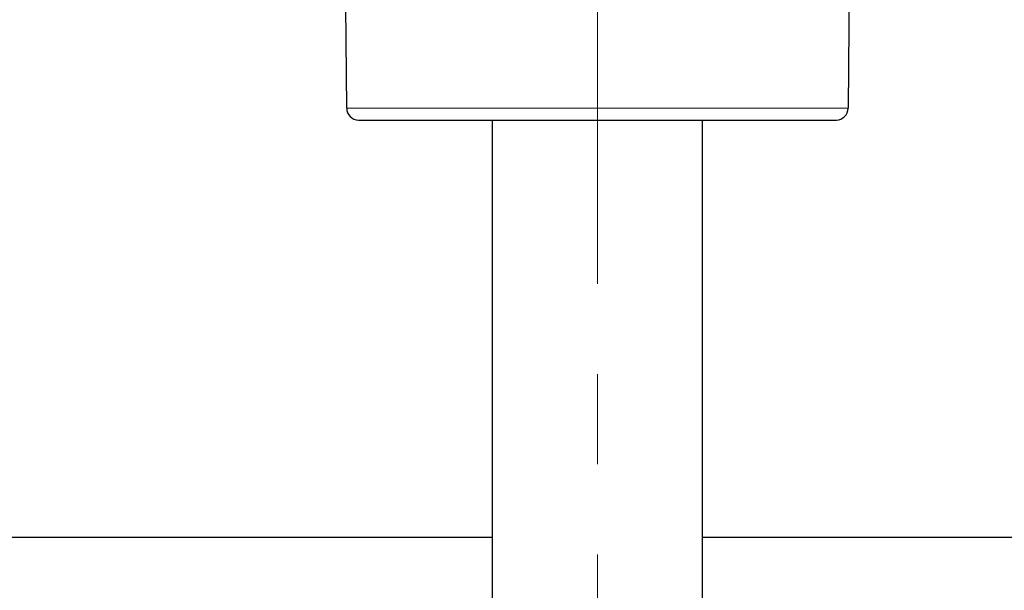
# Model space of a CAD drawing. Units: inches. Extents: x 0 to 250, y -250 to 0.
# Drawn here: x 63 to 72, y -40 to -34 of the extents above; entities that cross this region are included whole.
import ezdxf

# ---------------------------------------------------------------- set-up
doc = ezdxf.new("R2010")
doc.units = ezdxf.units.IN
doc.header["$MEASUREMENT"] = 0
doc.linetypes.add('AI-Linetype-11', pattern=[6.735137, 4.209461, -0.841892, 0.841892, -0.841892])
doc.layers.add('Layer 1', color=7, linetype='Continuous')

# ---------------------------------------------------------------- blocks, each defined once
blk = doc.blocks.new('block 21')
at = {"layer": 'Layer 1', "color": 7, "linetype": 'AI-Linetype-11', "lineweight": 15}
blk.add_lwpolyline([(68.5716, -104.0986), (68.5716, -32.8666)], dxfattribs=at)
blk = doc.blocks.new('block 34')
at = {"layer": 'Layer 1', "color": 7, "lineweight": 25}
blk.add_lwpolyline([(66.3412, -35.2177), (70.8014, -35.2177)], dxfattribs=at)
blk = doc.blocks.new('block 151')
at = {"layer": 'Layer 1', "color": 7, "lineweight": 25}
blk.add_lwpolyline([(69.5513, -41.2424), (69.5513, -35.2177)], dxfattribs=at)
blk = doc.blocks.new('block 152')
at = {"layer": 'Layer 1', "color": 7, "lineweight": 25}
blk.add_open_spline([(66.231, -35.1069), (66.2315, -35.1672), (66.2803, -35.2165), (66.3412, -35.2177)], degree=3, dxfattribs=at)
blk = doc.blocks.new('block 155')
at = {"layer": 'Layer 1', "color": 7, "lineweight": 25}
blk.add_open_spline([(70.8014, -35.2177), (70.8623, -35.2165), (70.911, -35.1672), (70.9116, -35.1069)], degree=3, dxfattribs=at)
blk = doc.blocks.new('block 156')
at = {"layer": 'Layer 1', "color": 7, "lineweight": 25}
blk.add_lwpolyline([(70.9284, -33.1955), (70.9116, -35.1069)], dxfattribs=at)
blk = doc.blocks.new('block 158')
at = {"layer": 'Layer 1', "color": 7, "lineweight": 25}
blk.add_lwpolyline([(66.231, -35.1069), (66.2141, -33.1955)], dxfattribs=at)
blk = doc.blocks.new('block 159')
at = {"layer": 'Layer 1', "color": 7, "lineweight": 25}
blk.add_lwpolyline([(67.5912, -41.2424), (67.5912, -35.2177)], dxfattribs=at)
blk = doc.blocks.new('block 457')
at = {"layer": 'Layer 1', "color": 7, "lineweight": 25}
blk.add_lwpolyline([(69.5513, -39.1112), (79.5722, -39.1112)], dxfattribs=at)
blk = doc.blocks.new('block 458')
at = {"layer": 'Layer 1', "color": 7, "lineweight": 25}
blk.add_lwpolyline([(57.5704, -39.1112), (67.5912, -39.1112)], dxfattribs=at)
blk = doc.blocks.new('block 2993')
at = {"layer": 'Layer 1', "color": 7, "lineweight": 15}
blk.add_lwpolyline([(66.231, -35.1069), (70.9116, -35.1069)], dxfattribs=at)

msp = doc.modelspace()

# ---------------------------------------------------------------- block references
at = {"layer": 'Layer 1'}
for name in ['block 21', 'block 158', 'block 156', 'block 152', 'block 2993', 'block 155', 'block 34', 'block 159', 'block 151', 'block 458', 'block 457']:
    msp.add_blockref(name, (0, 0), dxfattribs=at)

doc.saveas('drawing.dxf')
